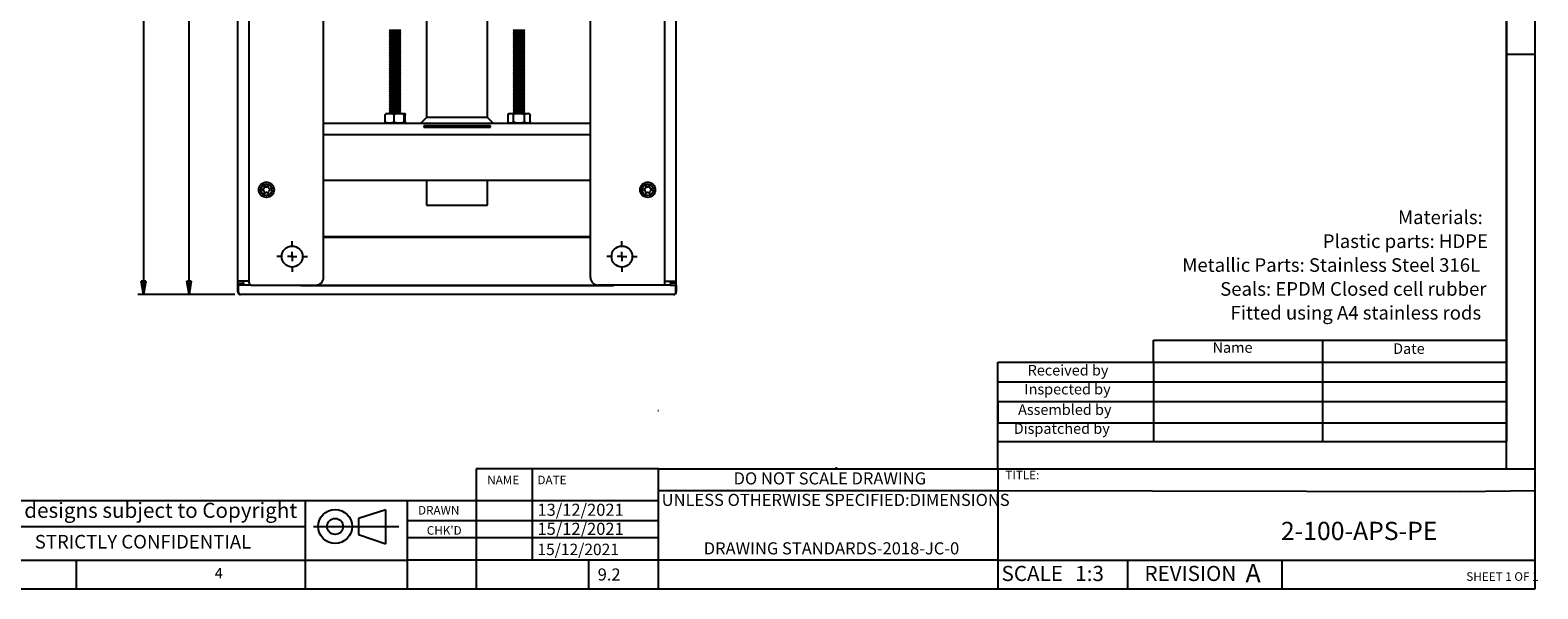
# Model space of a CAD drawing. Extents: x 5 to 415, y 5 to 292.
# Drawn here: x 152 to 415, y 5 to 103 of the extents above; entities that cross this region are included whole.
import ezdxf

# ---------------------------------------------------------------- set-up
doc = ezdxf.new("R2010")
doc.units = 0
doc.linetypes.add('SLD-CENTER', pattern=[19.05, 15.24, -1.27, 1.27, -1.27])
doc.linetypes.add('SLD-SOLID', pattern=[0])
doc.layers.get('0').update_dxf_attribs({"linetype": 'CONTINUOUS'})
doc.styles.add('SLDTEXTSTYLE0', font='TXT', dxfattribs={"width": 0.75})
doc.styles.add('SLDTEXTSTYLE1', font='TXT', dxfattribs={"width": 0.6875})
doc.styles.add('SLDTEXTSTYLE2', font='TXT', dxfattribs={"width": 0.7})
doc.dimstyles.new('SLDDIMSTYLE0', dxfattribs={"dimtxt": 2.38125, "dimasz": 2.38125, "dimexe": 0, "dimexo": 0.0625, "dimgap": 0.595312, "dimtad": 1, "dimdec": 0, "dimlfac": 3, "dimrnd": 1e-09, "dimzin": 12, "dimtxsty": 'SLDTEXTSTYLE0', "dimblk1": 'CLOSED', "dimblk2": 'CLOSED', "dimsah": 1, "dimcen": 0.09, "dimazin": 3, "dimtfac": 1, "dimtdec": 0, "dimtofl": 0, "dimtmove": 0, "dimatfit": 3, "dimtolj": 1, "dimtzin": 12})

# ---------------------------------------------------------------- blocks, each defined once
blk = doc.blocks.new('SW_NOTE_0')
at = {"color": 0, "linetype": 'CONTINUOUS', "attachment_point": 3, "style": 'SLDTEXTSTYLE0'}
for s, insert, char_height in [('Materials:', (14.44, 3.07), 2.381), ('Plastic parts: HDPE', (15.34, -1.11), 2.3813), ('Metallic Parts: Stainless Steel 316L', (13.98, -5.28), 2.3813), ('Seals: EPDM Closed cell rubber', (15.1, -9.46), 2.3813), ('Fitted using A4 stainless rods', (14.16, -13.63), 2.3813)]:
    blk.add_mtext(s, dxfattribs=dict(at, insert=insert, char_height=char_height))
blk = doc.blocks.new('SW_NOTE_0_1')
at = {"color": 0, "linetype": 'CONTINUOUS', "char_height": 2.1167, "attachment_point": 2, "style": 'SLDTEXTSTYLE0'}
for s, insert in [('UNLESS OTHERWISE SPECIFIED:DIMENSIONS', (28.41, 2.73)), ('DRAWING STANDARDS-2018-JC-0', (27.68, -5.74))]:
    blk.add_mtext(s, dxfattribs=dict(at, insert=insert))
blk = doc.blocks.new('_CLOSED')
at = {"color": 0, "linetype": 'BYBLOCK'}
for p, q in [((-1, 0.166667), (0, 0)), ((-1, 0.166667), (-1, -0.166667)), ((0, 0), (-1, -0.166667)), ((0, 0), (-1, 0))]:
    blk.add_line(p, q, dxfattribs=at)
blk = doc.blocks.new('_D_10')
at = {"color": 7, "linetype": 'SLD-SOLID'}
for p, q in [((185.86, 174.77), (178.67, 174.77)), ((179.67, 56.44), (179.67, 174.77)), ((187.69, 56.44), (178.67, 56.44))]:
    blk.add_line(p, q, dxfattribs=at)
at = {"color": 7, "linetype": 'SLD-SOLID', "xscale": 2.38125, "yscale": 2.38125}
for p, rotation in [((179.67, 174.77, 9.39), 90.0000000000004), ((179.67, 56.44, 9.39), 270.0000000000004)]:
    blk.add_blockref('_CLOSED', p, dxfattribs=dict(at, rotation=rotation))
at = {"color": 7, "linetype": 'SLD-SOLID', "insert": (176.6, 112.96), "char_height": 2.381, "attachment_point": 1, "rotation": 90, "style": 'SLDTEXTSTYLE0'}
blk.add_mtext('355', dxfattribs=at)
blk = doc.blocks.new('_D_11')
at = {"color": 7, "linetype": 'SLD-SOLID'}
for p, q in [((223.52, 193.6), (170.7, 193.6)), ((171.7, 193.6), (171.7, 56.44)), ((187.69, 56.44), (170.7, 56.44))]:
    blk.add_line(p, q, dxfattribs=at)
at = {"color": 7, "linetype": 'SLD-SOLID', "xscale": 2.38125, "yscale": 2.38125}
for p, rotation in [((171.7, 193.6, 9.39), 90.00000000000041), ((171.7, 56.44, 9.39), 270.0000000000004)]:
    blk.add_blockref('_CLOSED', p, dxfattribs=dict(at, rotation=rotation))
at = {"color": 7, "linetype": 'SLD-SOLID', "insert": (168.63, 122.38), "char_height": 2.381, "attachment_point": 1, "rotation": 90, "style": 'SLDTEXTSTYLE0'}
blk.add_mtext('412', dxfattribs=at)
blk = doc.blocks.new('SW_CENTERMARKSYMBOL_13')
at = {"color": 0, "linetype": 'SLD-SOLID'}
for p, q in [((0, 1.67), (0, 2.67)), ((-1.67, 0), (-2.67, 0)), ((0, 0), (-0.83, 0)), ((0, 0), (0, 0.83)), ((0, 0), (0, -0.83)), ((0, 0), (0.83, 0)), ((1.67, 0), (2.67, 0)), ((0, -1.67), (0, -2.67))]:
    blk.add_line(p, q, dxfattribs=at)
blk = doc.blocks.new('SW_CENTERMARKSYMBOL_15')
at = {"color": 0, "linetype": 'SLD-SOLID'}
for p, q in [((0, 1.67), (0, 2.67)), ((-1.67, 0), (-2.67, 0)), ((0, 0), (-0.83, 0)), ((0, 0), (0, 0.83)), ((0, 0), (0, -0.83)), ((0, 0), (0.83, 0)), ((1.67, 0), (2.67, 0)), ((0, -1.67), (0, -2.67))]:
    blk.add_line(p, q, dxfattribs=at)

msp = doc.modelspace()

# ---------------------------------------------------------------- linework, layer by layer
at = {"color": 7, "linetype": 'SLD-SOLID'}
for p, q in [((414.9975, 5), (415.0313, 292)), ((410, 287), (410, 60.25)), ((188.1911, 58.7694), (188.1911, 162.1028)), ((203.1911, 59.4361), (203.1911, 161.4361)), ((249.8577, 59.4361), (249.8577, 161.4361)), ((264.8577, 58.7694), (264.8577, 162.1028)), ((410, 52.3313), (410, 148.5)), ((410, 148.5), (410, 64.2116)), ((221.1911, 108.1028), (221.1911, 87.4361)), ((231.8577, 87.4361), (231.8577, 108.1028)), ((214.6911, 102.8028), (214.8577, 102.6361)), ((216.5244, 102.6361), (216.6911, 102.8028)), ((236.3577, 102.8028), (236.5244, 102.6361)), ((238.1911, 102.6361), (238.3577, 102.8028)), ((214.8577, 102.6361), (214.6911, 102.4694)), ((214.6911, 102.4694), (214.8577, 102.3028)), ((216.6911, 102.4694), (214.6911, 102.4694)), ((214.8577, 102.3028), (214.6911, 102.1361)), ((214.6911, 102.1361), (214.8577, 101.9694)), ((216.6911, 102.1361), (214.6911, 102.1361)), ((214.8577, 101.9694), (214.6911, 101.8028)), ((214.6911, 101.8028), (214.8577, 101.6361)), ((216.6911, 101.8028), (214.6911, 101.8028)), ((214.8577, 101.6361), (214.6911, 101.4694)), ((214.6911, 101.4694), (214.8577, 101.3028)), ((216.6911, 101.4694), (214.6911, 101.4694)), ((214.8577, 101.3028), (214.6911, 101.1361)), ((214.6911, 101.1361), (214.8577, 100.9694)), ((216.6911, 101.1361), (214.6911, 101.1361)), ((214.8577, 100.9694), (214.6911, 100.8028)), ((214.6911, 100.8028), (214.8577, 100.6361)), ((216.6911, 100.8028), (214.6911, 100.8028)), ((214.8577, 100.6361), (214.6911, 100.4694)), ((214.6911, 100.4694), (214.8577, 100.3028)), ((216.6911, 100.4694), (214.6911, 100.4694)), ((214.8577, 100.3028), (214.6911, 100.1361)), ((216.5244, 102.6361), (214.8577, 102.6361)), ((216.5244, 102.3028), (214.8577, 102.3028)), ((216.5244, 101.9694), (214.8577, 101.9694)), ((216.5244, 101.6361), (214.8577, 101.6361)), ((216.5244, 101.3028), (214.8577, 101.3028)), ((216.5244, 100.9694), (214.8577, 100.9694)), ((216.5244, 100.6361), (214.8577, 100.6361)), ((216.5244, 100.3028), (214.8577, 100.3028)), ((216.6911, 102.4694), (216.5244, 102.6361)), ((216.5244, 102.3028), (216.6911, 102.4694)), ((216.6911, 102.1361), (216.5244, 102.3028)), ((216.5244, 101.9694), (216.6911, 102.1361)), ((216.6911, 101.8028), (216.5244, 101.9694)), ((216.5244, 101.6361), (216.6911, 101.8028)), ((216.6911, 101.4694), (216.5244, 101.6361)), ((216.5244, 101.3028), (216.6911, 101.4694)), ((216.6911, 101.1361), (216.5244, 101.3028)), ((216.5244, 100.9694), (216.6911, 101.1361)), ((216.6911, 100.8028), (216.5244, 100.9694)), ((216.5244, 100.6361), (216.6911, 100.8028)), ((216.6911, 100.4694), (216.5244, 100.6361)), ((216.5244, 100.3028), (216.6911, 100.4694)), ((216.6911, 100.1361), (216.5244, 100.3028)), ((236.5244, 102.6361), (236.3577, 102.4694)), ((236.3577, 102.4694), (236.5244, 102.3028)), ((238.3577, 102.4694), (236.3577, 102.4694)), ((236.5244, 102.3028), (236.3577, 102.1361)), ((236.3577, 102.1361), (236.5244, 101.9694)), ((238.3577, 102.1361), (236.3577, 102.1361)), ((236.5244, 101.9694), (236.3577, 101.8028)), ((236.3577, 101.8028), (236.5244, 101.6361)), ((238.3577, 101.8028), (236.3577, 101.8028)), ((236.5244, 101.6361), (236.3577, 101.4694)), ((236.3577, 101.4694), (236.5244, 101.3028)), ((238.3577, 101.4694), (236.3577, 101.4694)), ((236.5244, 101.3028), (236.3577, 101.1361)), ((236.3577, 101.1361), (236.5244, 100.9694)), ((238.3577, 101.1361), (236.3577, 101.1361)), ((236.5244, 100.9694), (236.3577, 100.8028)), ((236.3577, 100.8028), (236.5244, 100.6361)), ((238.3577, 100.8028), (236.3577, 100.8028)), ((236.5244, 100.6361), (236.3577, 100.4694)), ((236.3577, 100.4694), (236.5244, 100.3028)), ((238.3577, 100.4694), (236.3577, 100.4694)), ((236.5244, 100.3028), (236.3577, 100.1361)), ((238.1911, 102.6361), (236.5244, 102.6361)), ((238.1911, 102.3028), (236.5244, 102.3028)), ((238.1911, 101.9694), (236.5244, 101.9694)), ((238.1911, 101.6361), (236.5244, 101.6361)), ((238.1911, 101.3028), (236.5244, 101.3028)), ((238.1911, 100.9694), (236.5244, 100.9694)), ((238.1911, 100.6361), (236.5244, 100.6361)), ((238.1911, 100.3028), (236.5244, 100.3028)), ((238.3577, 102.4694), (238.1911, 102.6361)), ((238.1911, 102.3028), (238.3577, 102.4694)), ((238.3577, 102.1361), (238.1911, 102.3028)), ((238.1911, 101.9694), (238.3577, 102.1361)), ((238.3577, 101.8028), (238.1911, 101.9694)), ((238.1911, 101.6361), (238.3577, 101.8028)), ((238.3577, 101.4694), (238.1911, 101.6361)), ((238.1911, 101.3028), (238.3577, 101.4694)), ((238.3577, 101.1361), (238.1911, 101.3028)), ((238.1911, 100.9694), (238.3577, 101.1361)), ((238.3577, 100.8028), (238.1911, 100.9694)), ((238.1911, 100.6361), (238.3577, 100.8028)), ((238.3577, 100.4694), (238.1911, 100.6361)), ((238.1911, 100.3028), (238.3577, 100.4694)), ((238.3577, 100.1361), (238.1911, 100.3028)), ((214.6911, 100.1361), (214.8577, 99.9694)), ((216.6911, 100.1361), (214.6911, 100.1361)), ((214.8577, 99.9694), (214.6911, 99.8028)), ((214.6911, 99.8028), (214.8577, 99.6361)), ((216.6911, 99.8028), (214.6911, 99.8028)), ((214.8577, 99.6361), (214.6911, 99.4694)), ((214.6911, 99.4694), (214.8577, 99.3028)), ((216.6911, 99.4694), (214.6911, 99.4694)), ((214.8577, 99.3028), (214.6911, 99.1361)), ((214.6911, 99.1361), (214.8577, 98.9694)), ((216.6911, 99.1361), (214.6911, 99.1361)), ((214.8577, 98.9694), (214.6911, 98.8028)), ((214.6911, 98.8028), (214.8577, 98.6361)), ((216.6911, 98.8028), (214.6911, 98.8028)), ((214.8577, 98.6361), (214.6911, 98.4694)), ((214.6911, 98.4694), (214.8577, 98.3028)), ((216.6911, 98.4694), (214.6911, 98.4694)), ((214.8577, 98.3028), (214.6911, 98.1361)), ((214.6911, 98.1361), (214.8577, 97.9694)), ((216.6911, 98.1361), (214.6911, 98.1361)), ((214.8577, 97.9694), (214.6911, 97.8028)), ((214.6911, 97.8028), (214.8577, 97.6361)), ((216.6911, 97.8028), (214.6911, 97.8028)), ((214.8577, 97.6361), (214.6911, 97.4694)), ((216.5244, 99.9694), (214.8577, 99.9694)), ((216.5244, 99.6361), (214.8577, 99.6361)), ((216.5244, 99.3028), (214.8577, 99.3028)), ((216.5244, 98.9694), (214.8577, 98.9694)), ((216.5244, 98.6361), (214.8577, 98.6361)), ((216.5244, 98.3028), (214.8577, 98.3028)), ((216.5244, 97.9694), (214.8577, 97.9694)), ((216.5244, 97.6361), (214.8577, 97.6361)), ((216.5244, 99.9694), (216.6911, 100.1361)), ((216.6911, 99.8028), (216.5244, 99.9694)), ((216.5244, 99.6361), (216.6911, 99.8028)), ((216.6911, 99.4694), (216.5244, 99.6361)), ((216.5244, 99.3028), (216.6911, 99.4694)), ((216.6911, 99.1361), (216.5244, 99.3028)), ((216.5244, 98.9694), (216.6911, 99.1361)), ((216.6911, 98.8028), (216.5244, 98.9694)), ((216.5244, 98.6361), (216.6911, 98.8028)), ((216.6911, 98.4694), (216.5244, 98.6361)), ((216.5244, 98.3028), (216.6911, 98.4694)), ((216.6911, 98.1361), (216.5244, 98.3028)), ((216.5244, 97.9694), (216.6911, 98.1361)), ((216.6911, 97.8028), (216.5244, 97.9694)), ((216.5244, 97.6361), (216.6911, 97.8028)), ((216.6911, 97.4694), (216.5244, 97.6361)), ((236.3577, 100.1361), (236.5244, 99.9694)), ((238.3577, 100.1361), (236.3577, 100.1361)), ((236.5244, 99.9694), (236.3577, 99.8028)), ((236.3577, 99.8028), (236.5244, 99.6361)), ((238.3577, 99.8028), (236.3577, 99.8028)), ((236.5244, 99.6361), (236.3577, 99.4694)), ((236.3577, 99.4694), (236.5244, 99.3028)), ((238.3577, 99.4694), (236.3577, 99.4694)), ((236.5244, 99.3028), (236.3577, 99.1361)), ((236.3577, 99.1361), (236.5244, 98.9694)), ((238.3577, 99.1361), (236.3577, 99.1361)), ((236.5244, 98.9694), (236.3577, 98.8028)), ((236.3577, 98.8028), (236.5244, 98.6361)), ((238.3577, 98.8028), (236.3577, 98.8028)), ((236.5244, 98.6361), (236.3577, 98.4694)), ((236.3577, 98.4694), (236.5244, 98.3028)), ((238.3577, 98.4694), (236.3577, 98.4694)), ((236.5244, 98.3028), (236.3577, 98.1361)), ((236.3577, 98.1361), (236.5244, 97.9694)), ((238.3577, 98.1361), (236.3577, 98.1361)), ((236.5244, 97.9694), (236.3577, 97.8028)), ((236.3577, 97.8028), (236.5244, 97.6361)), ((238.3577, 97.8028), (236.3577, 97.8028)), ((236.5244, 97.6361), (236.3577, 97.4694)), ((238.1911, 99.9694), (236.5244, 99.9694)), ((238.1911, 99.6361), (236.5244, 99.6361)), ((238.1911, 99.3028), (236.5244, 99.3028)), ((238.1911, 98.9694), (236.5244, 98.9694)), ((238.1911, 98.6361), (236.5244, 98.6361)), ((238.1911, 98.3028), (236.5244, 98.3028)), ((238.1911, 97.9694), (236.5244, 97.9694)), ((238.1911, 97.6361), (236.5244, 97.6361)), ((238.1911, 99.9694), (238.3577, 100.1361)), ((238.3577, 99.8028), (238.1911, 99.9694)), ((238.1911, 99.6361), (238.3577, 99.8028)), ((238.3577, 99.4694), (238.1911, 99.6361)), ((238.1911, 99.3028), (238.3577, 99.4694)), ((238.3577, 99.1361), (238.1911, 99.3028)), ((238.1911, 98.9694), (238.3577, 99.1361)), ((238.3577, 98.8028), (238.1911, 98.9694)), ((238.1911, 98.6361), (238.3577, 98.8028)), ((238.3577, 98.4694), (238.1911, 98.6361)), ((238.1911, 98.3028), (238.3577, 98.4694)), ((238.3577, 98.1361), (238.1911, 98.3028)), ((238.1911, 97.9694), (238.3577, 98.1361)), ((238.3577, 97.8028), (238.1911, 97.9694)), ((238.1911, 97.6361), (238.3577, 97.8028)), ((238.3577, 97.4694), (238.1911, 97.6361)), ((410, 25.9894), (410, 98.5)), ((410, 98.5), (415, 98.5)), ((214.6911, 97.4694), (214.8577, 97.3028)), ((216.6911, 97.4694), (214.6911, 97.4694)), ((214.8577, 97.3028), (214.6911, 97.1361)), ((214.6911, 97.1361), (214.8577, 96.9694)), ((216.6911, 97.1361), (214.6911, 97.1361)), ((214.8577, 96.9694), (214.6911, 96.8028)), ((214.6911, 96.8028), (214.8577, 96.6361)), ((216.6911, 96.8028), (214.6911, 96.8028)), ((214.8577, 96.6361), (214.6911, 96.4694)), ((214.6911, 96.4694), (214.8577, 96.3028)), ((216.6911, 96.4694), (214.6911, 96.4694)), ((214.8577, 96.3028), (214.6911, 96.1361)), ((214.6911, 96.1361), (214.8577, 95.9694)), ((216.6911, 96.1361), (214.6911, 96.1361)), ((214.8577, 95.9694), (214.6911, 95.8028)), ((214.6911, 95.8028), (214.8577, 95.6361)), ((216.6911, 95.8028), (214.6911, 95.8028)), ((214.8577, 95.6361), (214.6911, 95.4694)), ((214.6911, 95.4694), (214.8577, 95.3028)), ((216.6911, 95.4694), (214.6911, 95.4694)), ((214.8577, 95.3028), (214.6911, 95.1361)), ((214.6911, 95.1361), (214.8577, 94.9694)), ((216.6911, 95.1361), (214.6911, 95.1361)), ((214.8577, 94.9694), (214.6911, 94.8028)), ((216.5244, 97.3028), (214.8577, 97.3028)), ((216.5244, 96.9694), (214.8577, 96.9694)), ((216.5244, 96.6361), (214.8577, 96.6361)), ((216.5244, 96.3028), (214.8577, 96.3028)), ((216.5244, 95.9694), (214.8577, 95.9694)), ((216.5244, 95.6361), (214.8577, 95.6361)), ((216.5244, 95.3028), (214.8577, 95.3028)), ((216.5244, 94.9694), (214.8577, 94.9694)), ((216.5244, 97.3028), (216.6911, 97.4694)), ((216.6911, 97.1361), (216.5244, 97.3028)), ((216.5244, 96.9694), (216.6911, 97.1361)), ((216.6911, 96.8028), (216.5244, 96.9694)), ((216.5244, 96.6361), (216.6911, 96.8028)), ((216.6911, 96.4694), (216.5244, 96.6361)), ((216.5244, 96.3028), (216.6911, 96.4694)), ((216.6911, 96.1361), (216.5244, 96.3028)), ((216.5244, 95.9694), (216.6911, 96.1361)), ((216.6911, 95.8028), (216.5244, 95.9694)), ((216.5244, 95.6361), (216.6911, 95.8028)), ((216.6911, 95.4694), (216.5244, 95.6361)), ((216.5244, 95.3028), (216.6911, 95.4694)), ((216.6911, 95.1361), (216.5244, 95.3028)), ((216.5244, 94.9694), (216.6911, 95.1361)), ((216.6911, 94.8028), (216.5244, 94.9694)), ((236.3577, 97.4694), (236.5244, 97.3028)), ((238.3577, 97.4694), (236.3577, 97.4694)), ((236.5244, 97.3028), (236.3577, 97.1361)), ((236.3577, 97.1361), (236.5244, 96.9694)), ((238.3577, 97.1361), (236.3577, 97.1361)), ((236.5244, 96.9694), (236.3577, 96.8028)), ((236.3577, 96.8028), (236.5244, 96.6361)), ((238.3577, 96.8028), (236.3577, 96.8028)), ((236.5244, 96.6361), (236.3577, 96.4694)), ((236.3577, 96.4694), (236.5244, 96.3028)), ((238.3577, 96.4694), (236.3577, 96.4694)), ((236.5244, 96.3028), (236.3577, 96.1361)), ((236.3577, 96.1361), (236.5244, 95.9694)), ((238.3577, 96.1361), (236.3577, 96.1361)), ((236.5244, 95.9694), (236.3577, 95.8028)), ((236.3577, 95.8028), (236.5244, 95.6361)), ((238.3577, 95.8028), (236.3577, 95.8028)), ((236.5244, 95.6361), (236.3577, 95.4694)), ((236.3577, 95.4694), (236.5244, 95.3028)), ((238.3577, 95.4694), (236.3577, 95.4694)), ((236.5244, 95.3028), (236.3577, 95.1361)), ((236.3577, 95.1361), (236.5244, 94.9694)), ((238.3577, 95.1361), (236.3577, 95.1361)), ((236.5244, 94.9694), (236.3577, 94.8028)), ((238.1911, 97.3028), (236.5244, 97.3028)), ((238.1911, 96.9694), (236.5244, 96.9694)), ((238.1911, 96.6361), (236.5244, 96.6361)), ((238.1911, 96.3028), (236.5244, 96.3028)), ((238.1911, 95.9694), (236.5244, 95.9694)), ((238.1911, 95.6361), (236.5244, 95.6361)), ((238.1911, 95.3028), (236.5244, 95.3028)), ((238.1911, 94.9694), (236.5244, 94.9694)), ((238.1911, 97.3028), (238.3577, 97.4694)), ((238.3577, 97.1361), (238.1911, 97.3028)), ((238.1911, 96.9694), (238.3577, 97.1361)), ((238.3577, 96.8028), (238.1911, 96.9694)), ((238.1911, 96.6361), (238.3577, 96.8028)), ((238.3577, 96.4694), (238.1911, 96.6361)), ((238.1911, 96.3028), (238.3577, 96.4694)), ((238.3577, 96.1361), (238.1911, 96.3028)), ((238.1911, 95.9694), (238.3577, 96.1361)), ((238.3577, 95.8028), (238.1911, 95.9694)), ((238.1911, 95.6361), (238.3577, 95.8028)), ((238.3577, 95.4694), (238.1911, 95.6361)), ((238.1911, 95.3028), (238.3577, 95.4694)), ((238.3577, 95.1361), (238.1911, 95.3028)), ((238.1911, 94.9694), (238.3577, 95.1361)), ((238.3577, 94.8028), (238.1911, 94.9694)), ((214.6911, 94.8028), (214.8577, 94.6361)), ((216.6911, 94.8028), (214.6911, 94.8028)), ((214.8577, 94.6361), (214.6911, 94.4694)), ((214.6911, 94.4694), (214.8577, 94.3028)), ((216.6911, 94.4694), (214.6911, 94.4694)), ((214.8577, 94.3028), (214.6911, 94.1361)), ((214.6911, 94.1361), (214.8577, 93.9694)), ((216.6911, 94.1361), (214.6911, 94.1361)), ((214.8577, 93.9694), (214.6911, 93.8028)), ((214.6911, 93.8028), (214.8577, 93.6361)), ((216.6911, 93.8028), (214.6911, 93.8028)), ((214.8577, 93.6361), (214.6911, 93.4694)), ((214.6911, 93.4694), (214.8577, 93.3028)), ((216.6911, 93.4694), (214.6911, 93.4694)), ((214.8577, 93.3028), (214.6911, 93.1361)), ((214.6911, 93.1361), (214.8577, 92.9694)), ((216.6911, 93.1361), (214.6911, 93.1361)), ((214.8577, 92.9694), (214.6911, 92.8028)), ((214.6911, 92.8028), (214.8577, 92.6361)), ((216.6911, 92.8028), (214.6911, 92.8028)), ((214.8577, 92.6361), (214.6911, 92.4694)), ((214.6911, 92.4694), (214.8577, 92.3028)), ((216.6911, 92.4694), (214.6911, 92.4694)), ((214.8577, 92.3028), (214.6911, 92.1361)), ((216.5244, 94.6361), (214.8577, 94.6361)), ((216.5244, 94.3028), (214.8577, 94.3028)), ((216.5244, 93.9694), (214.8577, 93.9694)), ((216.5244, 93.6361), (214.8577, 93.6361)), ((216.5244, 93.3028), (214.8577, 93.3028)), ((216.5244, 92.9694), (214.8577, 92.9694)), ((216.5244, 92.6361), (214.8577, 92.6361)), ((216.5244, 92.3028), (214.8577, 92.3028)), ((216.5244, 94.6361), (216.6911, 94.8028)), ((216.6911, 94.4694), (216.5244, 94.6361)), ((216.5244, 94.3028), (216.6911, 94.4694)), ((216.6911, 94.1361), (216.5244, 94.3028)), ((216.5244, 93.9694), (216.6911, 94.1361)), ((216.6911, 93.8028), (216.5244, 93.9694)), ((216.5244, 93.6361), (216.6911, 93.8028)), ((216.6911, 93.4694), (216.5244, 93.6361)), ((216.5244, 93.3028), (216.6911, 93.4694)), ((216.6911, 93.1361), (216.5244, 93.3028)), ((216.5244, 92.9694), (216.6911, 93.1361)), ((216.6911, 92.8028), (216.5244, 92.9694)), ((216.5244, 92.6361), (216.6911, 92.8028)), ((216.6911, 92.4694), (216.5244, 92.6361)), ((216.5244, 92.3028), (216.6911, 92.4694)), ((216.6911, 92.1361), (216.5244, 92.3028)), ((236.3577, 94.8028), (236.5244, 94.6361)), ((238.3577, 94.8028), (236.3577, 94.8028)), ((236.5244, 94.6361), (236.3577, 94.4694)), ((236.3577, 94.4694), (236.5244, 94.3028)), ((238.3577, 94.4694), (236.3577, 94.4694)), ((236.5244, 94.3028), (236.3577, 94.1361)), ((236.3577, 94.1361), (236.5244, 93.9694)), ((238.3577, 94.1361), (236.3577, 94.1361)), ((236.5244, 93.9694), (236.3577, 93.8028)), ((236.3577, 93.8028), (236.5244, 93.6361)), ((238.3577, 93.8028), (236.3577, 93.8028)), ((236.5244, 93.6361), (236.3577, 93.4694)), ((236.3577, 93.4694), (236.5244, 93.3028)), ((238.3577, 93.4694), (236.3577, 93.4694)), ((236.5244, 93.3028), (236.3577, 93.1361)), ((236.3577, 93.1361), (236.5244, 92.9694)), ((238.3577, 93.1361), (236.3577, 93.1361)), ((236.5244, 92.9694), (236.3577, 92.8028)), ((236.3577, 92.8028), (236.5244, 92.6361)), ((238.3577, 92.8028), (236.3577, 92.8028)), ((236.5244, 92.6361), (236.3577, 92.4694)), ((236.3577, 92.4694), (236.5244, 92.3028)), ((238.3577, 92.4694), (236.3577, 92.4694)), ((236.5244, 92.3028), (236.3577, 92.1361)), ((238.1911, 94.6361), (236.5244, 94.6361)), ((238.1911, 94.3028), (236.5244, 94.3028)), ((238.1911, 93.9694), (236.5244, 93.9694)), ((238.1911, 93.6361), (236.5244, 93.6361)), ((238.1911, 93.3028), (236.5244, 93.3028)), ((238.1911, 92.9694), (236.5244, 92.9694)), ((238.1911, 92.6361), (236.5244, 92.6361)), ((238.1911, 92.3028), (236.5244, 92.3028)), ((238.1911, 94.6361), (238.3577, 94.8028)), ((238.3577, 94.4694), (238.1911, 94.6361)), ((238.1911, 94.3028), (238.3577, 94.4694)), ((238.3577, 94.1361), (238.1911, 94.3028)), ((238.1911, 93.9694), (238.3577, 94.1361)), ((238.3577, 93.8028), (238.1911, 93.9694)), ((238.1911, 93.6361), (238.3577, 93.8028)), ((238.3577, 93.4694), (238.1911, 93.6361)), ((238.1911, 93.3028), (238.3577, 93.4694)), ((238.3577, 93.1361), (238.1911, 93.3028)), ((238.1911, 92.9694), (238.3577, 93.1361)), ((238.3577, 92.8028), (238.1911, 92.9694)), ((238.1911, 92.6361), (238.3577, 92.8028)), ((238.3577, 92.4694), (238.1911, 92.6361)), ((238.1911, 92.3028), (238.3577, 92.4694)), ((238.3577, 92.1361), (238.1911, 92.3028)), ((214.6911, 92.1361), (214.8577, 91.9694)), ((216.6911, 92.1361), (214.6911, 92.1361)), ((214.8577, 91.9694), (214.6911, 91.8028)), ((214.6911, 91.8028), (214.8577, 91.6361)), ((216.6911, 91.8028), (214.6911, 91.8028)), ((214.8577, 91.6361), (214.6911, 91.4694)), ((214.6911, 91.4694), (214.8577, 91.3028)), ((216.6911, 91.4694), (214.6911, 91.4694)), ((214.8577, 91.3028), (214.6911, 91.1361)), ((214.6911, 91.1361), (214.8577, 90.9694)), ((216.6911, 91.1361), (214.6911, 91.1361)), ((214.8577, 90.9694), (214.6911, 90.8028)), ((214.6911, 90.8028), (214.8577, 90.6361)), ((216.6911, 90.8028), (214.6911, 90.8028)), ((214.8577, 90.6361), (214.6911, 90.4694)), ((214.6911, 90.4694), (214.8577, 90.3028)), ((216.6911, 90.4694), (214.6911, 90.4694)), ((214.8577, 90.3028), (214.6911, 90.1361)), ((214.6911, 90.1361), (214.8577, 89.9694)), ((216.6911, 90.1361), (214.6911, 90.1361)), ((214.8577, 89.9694), (214.6911, 89.8028)), ((214.6911, 89.8028), (214.8577, 89.6361)), ((216.6911, 89.8028), (214.6911, 89.8028)), ((214.8577, 89.6361), (214.6911, 89.4694)), ((216.5244, 91.9694), (214.8577, 91.9694)), ((216.5244, 91.6361), (214.8577, 91.6361)), ((216.5244, 91.3028), (214.8577, 91.3028)), ((216.5244, 90.9694), (214.8577, 90.9694)), ((216.5244, 90.6361), (214.8577, 90.6361)), ((216.5244, 90.3028), (214.8577, 90.3028)), ((216.5244, 89.9694), (214.8577, 89.9694)), ((216.5244, 89.6361), (214.8577, 89.6361)), ((216.5244, 91.9694), (216.6911, 92.1361)), ((216.6911, 91.8028), (216.5244, 91.9694)), ((216.5244, 91.6361), (216.6911, 91.8028)), ((216.6911, 91.4694), (216.5244, 91.6361)), ((216.5244, 91.3028), (216.6911, 91.4694)), ((216.6911, 91.1361), (216.5244, 91.3028)), ((216.5244, 90.9694), (216.6911, 91.1361)), ((216.6911, 90.8028), (216.5244, 90.9694)), ((216.5244, 90.6361), (216.6911, 90.8028)), ((216.6911, 90.4694), (216.5244, 90.6361)), ((216.5244, 90.3028), (216.6911, 90.4694)), ((216.6911, 90.1361), (216.5244, 90.3028)), ((216.5244, 89.9694), (216.6911, 90.1361)), ((216.6911, 89.8028), (216.5244, 89.9694)), ((216.5244, 89.6361), (216.6911, 89.8028)), ((216.6911, 89.4694), (216.5244, 89.6361)), ((236.3577, 92.1361), (236.5244, 91.9694)), ((238.3577, 92.1361), (236.3577, 92.1361)), ((236.5244, 91.9694), (236.3577, 91.8028)), ((236.3577, 91.8028), (236.5244, 91.6361)), ((238.3577, 91.8028), (236.3577, 91.8028)), ((236.5244, 91.6361), (236.3577, 91.4694)), ((236.3577, 91.4694), (236.5244, 91.3028)), ((238.3577, 91.4694), (236.3577, 91.4694)), ((236.5244, 91.3028), (236.3577, 91.1361)), ((236.3577, 91.1361), (236.5244, 90.9694)), ((238.3577, 91.1361), (236.3577, 91.1361)), ((236.5244, 90.9694), (236.3577, 90.8028)), ((236.3577, 90.8028), (236.5244, 90.6361)), ((238.3577, 90.8028), (236.3577, 90.8028)), ((236.5244, 90.6361), (236.3577, 90.4694)), ((236.3577, 90.4694), (236.5244, 90.3028)), ((238.3577, 90.4694), (236.3577, 90.4694)), ((236.5244, 90.3028), (236.3577, 90.1361)), ((236.3577, 90.1361), (236.5244, 89.9694)), ((238.3577, 90.1361), (236.3577, 90.1361)), ((236.5244, 89.9694), (236.3577, 89.8028)), ((236.3577, 89.8028), (236.5244, 89.6361)), ((238.3577, 89.8028), (236.3577, 89.8028)), ((236.5244, 89.6361), (236.3577, 89.4694)), ((238.1911, 91.9694), (236.5244, 91.9694)), ((238.1911, 91.6361), (236.5244, 91.6361)), ((238.1911, 91.3028), (236.5244, 91.3028)), ((238.1911, 90.9694), (236.5244, 90.9694)), ((238.1911, 90.6361), (236.5244, 90.6361)), ((238.1911, 90.3028), (236.5244, 90.3028)), ((238.1911, 89.9694), (236.5244, 89.9694)), ((238.1911, 89.6361), (236.5244, 89.6361)), ((238.1911, 91.9694), (238.3577, 92.1361)), ((238.3577, 91.8028), (238.1911, 91.9694)), ((238.1911, 91.6361), (238.3577, 91.8028)), ((238.3577, 91.4694), (238.1911, 91.6361)), ((238.1911, 91.3028), (238.3577, 91.4694)), ((238.3577, 91.1361), (238.1911, 91.3028)), ((238.1911, 90.9694), (238.3577, 91.1361)), ((238.3577, 90.8028), (238.1911, 90.9694)), ((238.1911, 90.6361), (238.3577, 90.8028)), ((238.3577, 90.4694), (238.1911, 90.6361)), ((238.1911, 90.3028), (238.3577, 90.4694)), ((238.3577, 90.1361), (238.1911, 90.3028)), ((238.1911, 89.9694), (238.3577, 90.1361)), ((238.3577, 89.8028), (238.1911, 89.9694)), ((238.1911, 89.6361), (238.3577, 89.8028)), ((238.3577, 89.4694), (238.1911, 89.6361)), ((213.9449, 86.7028), (213.9449, 87.8361)), ((214.0332, 88.1028), (217.3489, 88.1028)), ((214.6911, 89.4694), (214.8577, 89.3028)), ((216.6911, 89.4694), (214.6911, 89.4694)), ((214.8577, 89.3028), (214.6911, 89.1361)), ((214.6911, 89.1361), (214.8577, 88.9694)), ((216.6911, 89.1361), (214.6911, 89.1361)), ((214.8577, 88.9694), (214.6911, 88.8028)), ((214.6911, 88.8028), (214.8577, 88.6361)), ((216.6911, 88.8028), (214.6911, 88.8028)), ((214.8577, 88.6361), (214.6911, 88.4694)), ((214.6911, 88.4694), (214.8577, 88.3028)), ((216.6911, 88.4694), (214.6911, 88.4694)), ((214.8577, 88.3028), (214.6911, 88.1361)), ((216.6911, 88.1361), (214.6911, 88.1361)), ((216.5244, 89.3028), (214.8577, 89.3028)), ((216.5244, 88.9694), (214.8577, 88.9694)), ((216.5244, 88.6361), (214.8577, 88.6361)), ((216.5244, 88.3028), (214.8577, 88.3028)), ((215.5187, 86.7028), (215.5187, 87.8361)), ((216.5244, 89.3028), (216.6911, 89.4694)), ((216.6911, 89.1361), (216.5244, 89.3028)), ((216.5244, 88.9694), (216.6911, 89.1361)), ((216.6911, 88.8028), (216.5244, 88.9694)), ((216.5244, 88.6361), (216.6911, 88.8028)), ((216.6911, 88.4694), (216.5244, 88.6361)), ((216.5244, 88.3028), (216.6911, 88.4694)), ((216.6911, 88.1361), (216.5244, 88.3028)), ((217.2649, 86.7028), (217.2649, 87.8361)), ((217.4372, 86.7028), (217.4372, 87.8361)), ((221.1911, 87.4361), (220.1911, 86.4361)), ((231.8577, 87.4361), (221.1911, 87.4361)), ((232.8577, 86.4361), (231.8577, 87.4361)), ((235.4332, 86.7028), (235.4332, 87.8334)), ((235.6999, 88.1028), (238.7903, 88.1028)), ((236.3577, 89.4694), (236.5244, 89.3028)), ((238.3577, 89.4694), (236.3577, 89.4694)), ((236.5244, 89.3028), (236.3577, 89.1361)), ((236.3577, 89.1361), (236.5244, 88.9694)), ((238.3577, 89.1361), (236.3577, 89.1361)), ((236.5244, 88.9694), (236.3577, 88.8028)), ((236.3577, 88.8028), (236.5244, 88.6361)), ((238.3577, 88.8028), (236.3577, 88.8028)), ((236.5244, 88.6361), (236.3577, 88.4694)), ((236.3577, 88.4694), (236.5244, 88.3028)), ((238.3577, 88.4694), (236.3577, 88.4694)), ((236.5244, 88.3028), (236.3577, 88.1361)), ((236.3577, 88.1361), (236.3911, 88.1028)), ((236.3892, 86.7028), (236.3892, 87.8361)), ((238.1911, 89.3028), (236.5244, 89.3028)), ((238.1911, 88.9694), (236.5244, 88.9694)), ((238.1911, 88.6361), (236.5244, 88.6361)), ((238.1911, 88.3028), (236.5244, 88.3028)), ((238.1911, 89.3028), (238.3577, 89.4694)), ((238.3577, 89.1361), (238.1911, 89.3028)), ((238.1911, 88.9694), (238.3577, 89.1361)), ((238.3577, 88.8028), (238.1911, 88.9694)), ((238.1911, 88.6361), (238.3577, 88.8028)), ((238.3577, 88.4694), (238.1911, 88.6361)), ((238.1911, 88.3028), (238.3577, 88.4694)), ((238.3577, 88.1361), (238.1911, 88.3028)), ((238.3137, 86.7028), (238.3137, 87.8361)), ((238.3244, 88.1028), (238.3577, 88.1361)), ((238.7903, 88.1028), (239.0156, 88.1028)), ((239.2822, 87.8334), (239.2821, 87.8436)), ((239.2822, 86.7028), (239.2822, 87.8361)), ((203.1911, 86.4361), (249.8577, 86.4361)), ((232.3577, 85.9632), (220.6911, 85.9632)), ((220.6911, 85.9632), (220.6911, 85.7275)), ((220.6911, 85.7275), (232.3577, 85.7275)), ((232.3577, 85.7275), (232.3577, 85.9632)), ((192.7228, 74.9435), (192.4713, 74.7983)), ((192.4713, 74.7406), (192.7228, 74.5953)), ((192.8062, 75.3784), (192.8062, 75.0879)), ((192.8062, 74.451), (192.8062, 74.1605)), ((193.1077, 75.262), (192.8562, 75.4072)), ((192.8562, 74.1316), (193.1077, 74.2769)), ((193.526, 75.4072), (193.2744, 75.262)), ((193.2744, 74.2769), (193.526, 74.1316)), ((193.576, 75.0879), (193.576, 75.3784)), ((193.576, 74.1605), (193.576, 74.451)), ((193.9109, 74.7983), (193.6593, 74.9435)), ((193.6593, 74.5953), (193.9109, 74.7406)), ((203.1911, 76.4361), (249.8577, 76.4361)), ((221.1911, 76.4361), (221.1911, 72.1028)), ((231.8577, 72.1028), (231.8577, 76.4361)), ((259.3895, 74.9435), (259.1379, 74.7983)), ((259.1379, 74.7406), (259.3895, 74.5953)), ((259.4728, 75.3784), (259.4728, 75.0879)), ((259.4728, 74.451), (259.4728, 74.1605)), ((259.7744, 75.262), (259.5228, 75.4072)), ((259.5228, 74.1316), (259.7744, 74.2769)), ((260.1926, 75.4072), (259.9411, 75.262)), ((259.9411, 74.2769), (260.1926, 74.1316)), ((260.2426, 75.0879), (260.2426, 75.3784)), ((260.2426, 74.1605), (260.2426, 74.451)), ((260.5775, 74.7983), (260.326, 74.9435)), ((260.326, 74.5953), (260.5775, 74.7406)), ((221.1911, 72.1028), (226.5148, 72.1028)), ((226.5148, 72.1028), (231.8577, 72.1028)), ((203.1911, 66.6028), (249.8577, 66.6028)), ((249.8577, 66.4361), (203.1911, 66.4361)), ((190.1911, 58.7694), (188.1911, 58.7694)), ((188.1911, 58.4361), (188.1911, 58.7694)), ((188.1911, 58.4361), (189.1911, 58.4361)), ((188.1911, 58.1028), (188.1911, 58.4361)), ((189.1911, 58.1028), (188.1911, 58.1028)), ((188.1911, 56.9361), (188.1911, 58.1028)), ((188.2577, 58.1028), (188.2577, 56.9361)), ((189.1911, 58.4361), (189.1911, 58.7694)), ((189.1911, 58.4361), (189.1911, 58.1028)), ((190.5244, 58.1028), (189.1911, 58.1028)), ((190.1911, 58.4361), (190.1911, 58.7694)), ((190.5244, 58.1028), (201.8577, 58.1028)), ((199.6911, 57.9528), (199.6911, 58.0194)), ((199.6911, 58.0194), (253.3577, 58.0194)), ((201.8577, 58.1028), (251.1911, 58.1028)), ((262.5244, 58.1028), (251.1911, 58.1028)), ((253.3577, 57.9528), (253.3577, 58.0194)), ((263.8577, 58.1028), (262.5244, 58.1028)), ((262.8577, 58.4361), (262.8577, 58.7694)), ((262.8577, 58.7694), (264.8577, 58.7694)), ((263.8577, 58.4361), (263.8577, 58.7694)), ((264.8577, 58.4361), (263.8577, 58.4361)), ((263.8577, 58.4361), (263.8577, 58.1028)), ((263.8577, 58.1028), (264.8577, 58.1028)), ((264.7911, 56.9361), (264.7911, 58.1028)), ((264.8577, 58.4361), (264.8577, 58.7694)), ((264.8577, 58.1028), (264.8577, 58.4361)), ((264.8577, 58.1028), (264.8577, 56.9361)), ((410, 60.25), (410, 36.1287)), ((188.2577, 56.9361), (188.1911, 56.9361)), ((188.6911, 56.5028), (264.3577, 56.5028)), ((188.6911, 56.5028), (188.6911, 56.4361)), ((264.3577, 56.4361), (188.6911, 56.4361)), ((253.3577, 57.9528), (199.6911, 57.9528)), ((264.3577, 56.5028), (264.3577, 56.4361)), ((264.7911, 56.9361), (264.8577, 56.9361)), ((348.307, 44.6317), (348.307, 48.5)), ((348.307, 48.5), (410, 48.5)), ((377.8448, 48.5), (377.8448, 44.6317)), ((410, 44.6317), (410, 48.5)), ((321.0826, 30.745), (321.0826, 44.6317)), ((321.0826, 44.6317), (410, 44.6317)), ((348.307, 44.6317), (410, 44.6317)), ((348.307, 44.6317), (348.307, 30.745)), ((348.307, 44.6317), (410, 44.6317)), ((377.8448, 44.6317), (410, 44.6317)), ((377.8448, 44.6317), (377.8448, 30.745)), ((410, 30.745), (410, 44.6317)), ((410, 44.6317), (410, 30.745)), ((410, 44.6317), (410, 30.745)), ((321.0826, 41.1879), (410, 41.1879)), ((321.0826, 37.744), (410, 37.744)), ((321.0826, 37.744), (321.0826, 34.0352)), ((410, 37.744), (410, 34.0352)), ((261.7246, 36.1287), (261.6, 36.1287)), ((321.0826, 34.0352), (410, 34.0352)), ((321.0826, 25.9894), (321.0826, 30.745)), ((321.0826, 30.745), (410, 30.745)), ((321.0826, 30.745), (410, 30.745)), ((348.307, 30.745), (410, 30.745)), ((377.8448, 30.745), (410, 30.745)), ((410, 25.9894), (410, 30.745)), ((261.7246, 25.9894), (229.881, 25.9894)), ((229.881, 25.9894), (229.881, 5)), ((239.6835, 25.9894), (239.6835, 9.9914)), ((261.7246, 25.9894), (321.0826, 25.9894)), ((261.7246, 5), (261.7246, 25.9894)), ((292.8, 26.25), (292.8, 25.9894)), ((321.0826, 25.9894), (321.0826, 9.9914)), ((321.0826, 25.9894), (410, 25.9894)), ((321.0826, 25.9894), (415, 25.9894)), ((321.0826, 25.9894), (343.7488, 25.9894)), ((261.7246, 22.1743), (321.0826, 22.1743)), ((321.0826, 22.1743), (402, 22)), ((402, 22), (414.9977, 22.1743)), ((200, 20.3962), (144.2162, 20.3962)), ((217.8, 20.3962), (200, 20.3962)), ((200, 5), (200, 20.3962)), ((214.0835, 18.8024), (209.2701, 17.3113)), ((214.0835, 12.8984), (214.0835, 18.8024)), ((217.8, 20.3962), (217.8, 5)), ((261.7246, 20.3962), (217.8, 20.3962)), ((144.2162, 15.9071), (200, 15.9071)), ((209.2701, 17.3113), (209.2701, 14.5028)), ((261.7246, 16.9061), (217.8, 16.9061)), ((209.2701, 14.5028), (214.0835, 12.8984)), ((261.7246, 13.9071), (217.8, 13.9071)), ((10, 10), (217.8, 10)), ((160, 5), (160, 10)), ((321.0826, 9.9914), (217.8, 9.9914)), ((249.4924, 9.9914), (249.4924, 5)), ((321.0826, 9.9914), (321.0826, 5)), ((321.0826, 9.9914), (414.9981, 9.9914)), ((343.7488, 9.9914), (343.7488, 5)), ((370.8, 5), (370.8, 10)), ((5, 5), (414.9975, 5))]:
    msp.add_line(p, q, dxfattribs=at)
at = {"color": 8, "linetype": 'SLD-SOLID'}
for p, q in [((190.1911, 58.7694), (190.1911, 161.4361)), ((262.8577, 58.7694), (262.8577, 161.4361)), ((203.1911, 84.4361), (249.8577, 84.4361))]:
    msp.add_line(p, q, dxfattribs=at)
at = {"color": 7, "linetype": 'SLD-CENTER'}
msp.add_line((201.4039, 15.9071), (216.3721, 15.9071), dxfattribs=at)
at = {"color": 7, "linetype": 'SLD-SOLID', "flags": 128}
for points in [[(239.2672, 86.6146), (239.27, 86.6229), (239.2802, 86.67)], [(199.6911, 57.9528), (199.2879, 57.9925), (198.9181, 58.1028)], [(199.1198, 58.1028), (199.3009, 58.0579), (199.6911, 58.0194)], [(254.1307, 58.1028), (253.7609, 57.9925), (253.3577, 57.9528)], [(253.3577, 58.0194), (253.7479, 58.0579), (253.929, 58.1028)]]:
    msp.add_lwpolyline(points, dxfattribs=at)
at = {"color": 7, "linetype": 'SLD-SOLID'}
for centre, radius in [((193.1911, 74.7694), 1.3333), ((193.1911, 74.7694), 1), ((259.8577, 74.7694), 1.3333), ((259.8577, 74.7694), 1), ((197.6911, 63.1028), 1.8333), ((255.3577, 63.1028), 1.8333), ((205.2054, 15.9071), 2.9746), ((205.2054, 15.9071), 1.4042)]:
    msp.add_circle(centre, radius, dxfattribs=at)
for centre, radius, start, end in [((235.6999, 87.8361), 0.2667, 159.640435, 187.705726), ((235.6999, 87.8361), 0.2667, 90, 143.052454), ((239.0156, 87.8361), 0.2667, 26.926363, 90), ((235.6999, 86.7028), 0.2667, 221.629655, 270), ((239.0156, 86.7028), 0.2667, 270, 321.008056), ((192.4879, 74.7694), 0.0333, 120, 240), ((192.6395, 75.0879), 0.1667, 300, 0), ((192.6395, 74.451), 0.1667, 360, 60), ((192.8395, 75.3784), 0.0333, 60, 180), ((192.8395, 74.1605), 0.0333, 180, 300), ((193.1911, 75.4063), 0.1667, 240, 300), ((193.1911, 74.1325), 0.1667, 60, 120), ((193.5426, 75.3784), 0.0333, 0, 120), ((193.5426, 74.1605), 0.0333, 240, 0), ((193.7426, 75.0879), 0.1667, 180, 240), ((193.7426, 74.451), 0.1667, 120, 180), ((193.8942, 74.7694), 0.0333, 300, 60), ((259.1546, 74.7694), 0.0333, 120, 240), ((259.3062, 75.0879), 0.1667, 300, 0), ((259.3062, 74.451), 0.1667, 360, 60), ((259.5062, 75.3784), 0.0333, 60, 180), ((259.5062, 74.1605), 0.0333, 180, 300), ((259.8577, 75.4063), 0.1667, 240, 300), ((259.8577, 74.1325), 0.1667, 60, 120), ((260.2093, 75.3784), 0.0333, 0, 120), ((260.2093, 74.1605), 0.0333, 240, 360), ((260.4093, 75.0879), 0.1667, 180, 240), ((260.4093, 74.451), 0.1667, 120, 180), ((260.5609, 74.7694), 0.0333, 300, 60), ((190.5244, 58.4361), 0.3333, 180, 270), ((201.8577, 59.4361), 1.3333, 270, 0), ((251.1911, 59.4361), 1.3333, 180, 270), ((262.5244, 58.4361), 0.3333, 270, 0), ((188.6911, 56.9361), 0.5, 180, 270), ((188.6911, 56.9361), 0.4333, 180, 270), ((264.3577, 56.9361), 0.4333, 270, 0), ((264.3577, 56.9361), 0.5, 270, 0)]:
    msp.add_arc(centre, radius, start, end, dxfattribs=at)
for points, knots in [([(213.9449, 87.8361), (213.9463, 87.8519), (213.9491, 87.8836), (213.973, 87.9347), (214.0254, 87.995), (214.1764, 88.079), (214.4412, 88.1045), (214.7455, 88.1023), (215.0019, 88.1023), (215.2004, 88.0864), (215.3405, 88.0515), (215.4387, 87.9914), (215.4853, 87.943), (215.5137, 87.8883), (215.5171, 87.8534), (215.5187, 87.8361)], [0, 0, 0, 0, 0.022153924, 0.044234769, 0.080828992, 0.144218665, 0.324344605, 0.529920373, 0.669132457, 0.763835967, 0.87194988, 0.91144597, 0.95119979, 0.975797555, 1, 1, 1, 1]), ([(215.5187, 87.8361), (215.5202, 87.8519), (215.5233, 87.8836), (215.5498, 87.9347), (215.608, 87.995), (215.7755, 88.079), (216.0693, 88.1045), (216.407, 88.1023), (216.6914, 88.1023), (216.9117, 88.0864), (217.0672, 88.0515), (217.1761, 87.9914), (217.2278, 87.943), (217.2593, 87.8883), (217.263, 87.8534), (217.2649, 87.8361)], [0, 0, 0, 0, 0.02215392, 0.04423477, 0.08082899, 0.14421867, 0.32434461, 0.52992037, 0.66913246, 0.76383597, 0.87194988, 0.91144597, 0.95119979, 0.97579756, 1, 1, 1, 1]), ([(217.2649, 87.8361), (217.2649, 87.8399), (217.2649, 87.8588), (217.2658, 87.8972), (217.2692, 87.9524), (217.277, 88.0177), (217.3018, 88.1108), (217.3279, 88.1021), (217.3643, 88.1028), (217.3909, 88.1078), (217.4188, 88.0525), (217.431, 87.9741), (217.4356, 87.9098), (217.4371, 87.868), (217.4372, 87.8428), (217.4372, 87.8361)], [0, 0, 0, 0, 0.005277892, 0.026575113, 0.054674385, 0.097571254, 0.177199168, 0.458790804, 0.499934964, 0.749849176, 0.875657866, 0.938955897, 0.964658027, 0.990560118, 1, 1, 1, 1]), ([(235.4332, 87.8361), (235.4341, 87.8519), (235.4358, 87.8836), (235.4503, 87.9347), (235.4822, 87.995), (235.5738, 88.079), (235.7347, 88.1045), (235.9195, 88.1023), (236.0752, 88.1023), (236.1958, 88.0864), (236.281, 88.0515), (236.3406, 87.9914), (236.3689, 87.943), (236.3861, 87.8883), (236.3882, 87.8534), (236.3892, 87.8361)], [0, 0, 0, 0, 0.02215392, 0.04423477, 0.08082899, 0.14421867, 0.32434461, 0.52992037, 0.66913246, 0.76383597, 0.87194988, 0.91144597, 0.95119979, 0.97579756, 1, 1, 1, 1]), ([(236.3892, 87.8361), (236.3909, 87.8519), (236.3942, 87.8836), (236.4235, 87.9347), (236.4876, 87.995), (236.6722, 88.079), (236.996, 88.1045), (237.3682, 88.1023), (237.6816, 88.1023), (237.9244, 88.0864), (238.0958, 88.0515), (238.2158, 87.9914), (238.2729, 87.943), (238.3075, 87.8883), (238.3116, 87.8534), (238.3137, 87.8361)], [0, 0, 0, 0, 0.02215392, 0.04423477, 0.08082899, 0.14421867, 0.32434461, 0.52992037, 0.66913246, 0.76383597, 0.87194988, 0.91144597, 0.95119979, 0.97579756, 1, 1, 1, 1]), ([(238.3137, 87.8361), (238.3137, 87.8399), (238.314, 87.8588), (238.3192, 87.8972), (238.3381, 87.9524), (238.382, 88.0177), (238.521, 88.1108), (238.6677, 88.1021), (238.8726, 88.1028), (239.0222, 88.1078), (239.1788, 88.0525), (239.2473, 87.9741), (239.2734, 87.9098), (239.2815, 87.868), (239.2821, 87.8428), (239.2822, 87.8361)], [0, 0, 0, 0, 0.00527789, 0.02657511, 0.05467439, 0.09757125, 0.17719917, 0.4587908, 0.49993496, 0.74984918, 0.87565787, 0.9389559, 0.96465803, 0.99056012, 1, 1, 1, 1]), ([(213.9449, 86.7028), (213.9449, 86.699), (213.945, 86.6801), (213.9459, 86.6417), (213.9493, 86.5865), (213.9571, 86.5212), (213.9818, 86.428), (214.0079, 86.4377), (214.0357, 86.4355), (214.0455, 86.4402), (214.0527, 86.4436)], [0, 0, 0, 0, 0.00861023, 0.04335401, 0.08919449, 0.15917542, 0.28907851, 0.74846041, 0.81558202, 1, 1, 1, 1]), ([(215.5187, 86.7028), (215.5173, 86.6869), (215.5146, 86.6553), (215.4907, 86.6042), (215.4382, 86.5439), (215.2873, 86.4599), (215.0224, 86.4343), (214.7181, 86.4365), (214.4618, 86.4365), (214.2633, 86.4525), (214.1231, 86.4874), (214.0249, 86.5475), (213.9783, 86.5959), (213.9499, 86.6505), (213.9466, 86.6855), (213.9449, 86.7028)], [0, 0, 0, 0, 0.022153924, 0.044234769, 0.080828992, 0.144218665, 0.324344605, 0.529920373, 0.669132457, 0.763835967, 0.87194988, 0.91144597, 0.95119979, 0.975797555, 1, 1, 1, 1]), ([(217.2649, 86.7028), (217.2633, 86.6869), (217.2603, 86.6553), (217.2338, 86.6042), (217.1755, 86.5439), (217.0081, 86.4599), (216.7142, 86.4343), (216.3766, 86.4365), (216.0922, 86.4365), (215.8719, 86.4525), (215.7164, 86.4874), (215.6075, 86.5475), (215.5557, 86.5959), (215.5243, 86.6505), (215.5206, 86.6855), (215.5187, 86.7028)], [0, 0, 0, 0, 0.02215392, 0.04423477, 0.08082899, 0.14421867, 0.32434461, 0.52992037, 0.66913246, 0.76383597, 0.87194988, 0.91144597, 0.95119979, 0.97579756, 1, 1, 1, 1]), ([(217.4372, 86.7028), (217.4372, 86.699), (217.4372, 86.6801), (217.4362, 86.6417), (217.4329, 86.5865), (217.425, 86.5212), (217.4003, 86.4281), (217.3742, 86.4367), (217.3377, 86.4361), (217.3111, 86.431), (217.2833, 86.4864), (217.2711, 86.5648), (217.2664, 86.6291), (217.265, 86.6709), (217.2649, 86.696), (217.2649, 86.7028)], [0, 0, 0, 0, 0.005277892, 0.026575113, 0.054674385, 0.097571254, 0.177199168, 0.458790804, 0.499934964, 0.749849176, 0.875657866, 0.938955897, 0.964658027, 0.990560118, 1, 1, 1, 1]), ([(217.2944, 86.5113), (217.3153, 86.5231), (217.3573, 86.547), (217.4038, 86.596), (217.4322, 86.6505), (217.4355, 86.6855), (217.4372, 86.7028)], [0, 0, 0, 0, 0.30844243, 0.61889758, 0.81099241, 1, 1, 1, 1]), ([(236.3892, 86.7028), (236.3883, 86.6869), (236.3867, 86.6553), (236.3722, 86.6042), (236.3403, 86.5439), (236.2486, 86.4599), (236.0877, 86.4343), (235.9029, 86.4365), (235.7472, 86.4365), (235.6266, 86.4525), (235.5415, 86.4874), (235.4819, 86.5475), (235.4535, 86.5959), (235.4363, 86.6505), (235.4343, 86.6855), (235.4332, 86.7028)], [0, 0, 0, 0, 0.02215392, 0.04423477, 0.08082899, 0.14421867, 0.32434461, 0.52992037, 0.66913246, 0.76383597, 0.87194988, 0.91144597, 0.95119979, 0.97579756, 1, 1, 1, 1]), ([(238.3137, 86.7028), (238.312, 86.6869), (238.3086, 86.6553), (238.2794, 86.6042), (238.2152, 86.5439), (238.0307, 86.4599), (237.7068, 86.4343), (237.3347, 86.4365), (237.0212, 86.4365), (236.7785, 86.4525), (236.6071, 86.4874), (236.487, 86.5475), (236.43, 86.5959), (236.3953, 86.6505), (236.3912, 86.6855), (236.3892, 86.7028)], [0, 0, 0, 0, 0.022153924, 0.044234769, 0.080828992, 0.144218665, 0.324344605, 0.529920373, 0.669132457, 0.763835967, 0.87194988, 0.91144597, 0.95119979, 0.975797555, 1, 1, 1, 1]), ([(239.2822, 86.7028), (239.2822, 86.699), (239.2819, 86.6801), (239.2767, 86.6417), (239.2578, 86.5865), (239.2139, 86.5212), (239.0748, 86.4281), (238.9282, 86.4367), (238.7232, 86.4361), (238.5737, 86.431), (238.4171, 86.4864), (238.3486, 86.5648), (238.3225, 86.6291), (238.3144, 86.6709), (238.3138, 86.696), (238.3137, 86.7028)], [0, 0, 0, 0, 0.00527789, 0.02657511, 0.05467439, 0.09757125, 0.17719917, 0.4587908, 0.49993496, 0.74984918, 0.87565787, 0.9389559, 0.96465803, 0.99056012, 1, 1, 1, 1])]:
    msp.add_open_spline(points, degree=3, knots=knots, dxfattribs=at)

# ---------------------------------------------------------------- block references
at = {"color": 7, "linetype": 'CONTINUOUS'}
for name, p in [('SW_NOTE_0', (391.4175, 68.0874)), ('SW_CENTERMARKSYMBOL_15', (197.6911, 63.1028)), ('SW_CENTERMARKSYMBOL_13', (255.3577, 63.1028)), ('SW_NOTE_0_1', (264.3069, 18.8784))]:
    msp.add_blockref(name, p, dxfattribs=at)

# ---------------------------------------------------------------- texts
for s, insert, char_height, attachment_point, style in [('Name', (358.6119, 48.1261), 1.85208, 1, 'SLDTEXTSTYLE0'), ('Date', (390.1875, 47.9295), 1.85208, 1, 'SLDTEXTSTYLE0'), ('Received by', (326.2846, 44.1524), 1.852083, 1, 'SLDTEXTSTYLE0'), ('Inspected by', (325.7084, 40.841), 1.852083, 1, 'SLDTEXTSTYLE0'), ('Assembled by', (324.6143, 37.2646), 1.852083, 1, 'SLDTEXTSTYLE0'), ('Dispatched by', (323.8528, 33.9532), 1.852083, 1, 'SLDTEXTSTYLE0'), ('NAME', (231.8063, 24.7814), 1.5, 1, 'SLDTEXTSTYLE0'), ('DATE', (240.5782, 24.7814), 1.5, 1, 'SLDTEXTSTYLE0'), ('DO NOT SCALE DRAWING', (274.8758, 25.3698), 2.116667, 1, 'SLDTEXTSTYLE0'), ('TITLE:', (322.3972, 25.6533), 1.5, 1, 'SLDTEXTSTYLE0'), ('All designs subject to Copyright', (172.1897, 20.055), 2.645833, 2, 'SLDTEXTSTYLE0'), ('DRAWN', (219.6999, 19.4927), 1.5, 1, 'SLDTEXTSTYLE0'), ('13/12/2021', (240.5782, 19.8842), 2.11667, 1, 'SLDTEXTSTYLE2'), ("CHK'D", (221.2377, 15.9638), 1.5, 1, 'SLDTEXTSTYLE0'), ('15/12/2021', (240.5782, 16.5522), 2.11667, 1, 'SLDTEXTSTYLE2'), ('2-100-APS-PE', (384.2455, 16.7167), 3.175, 2, 'SLDTEXTSTYLE0'), ('STRICTLY CONFIDENTIAL', (171.6178, 14.4296), 2.38125, 2, 'SLDTEXTSTYLE0'), ('15/12/2021', (240.5782, 12.8965), 2, 1, 'SLDTEXTSTYLE2'), ('4', (184.1667, 8.668), 1.8521, 1, 'SLDTEXTSTYLE0'), ('9.2', (251.1094, 8.5691), 2.11667, 1, 'SLDTEXTSTYLE0'), ('SCALE', (321.7194, 9.0148), 2.64583, 1, 'SLDTEXTSTYLE0'), ('1:3', (334.611, 9.0148), 2.64583, 1, 'SLDTEXTSTYLE0'), ('REVISION', (346.7074, 9.0148), 2.64583, 1, 'SLDTEXTSTYLE0'), ('A', (364.3872, 9.3412), 3.175, 1, 'SLDTEXTSTYLE2'), ('SHEET 1 OF 1', (402.9767, 7.9001), 1.5, 1, 'SLDTEXTSTYLE1')]:
    msp.add_mtext(s, dxfattribs=dict(at, insert=insert, char_height=char_height, attachment_point=attachment_point, style=style))

# ---------------------------------------------------------------- dimensions: what is measured, and where the dimension line sits
at = {"color": 7, "linetype": 'SLD-SOLID'}
for base, p1, p2, picture, middle in [((171.7041, 56.4361), (224.5244, 193.6028), (188.6911, 56.4361), '_D_11', (171.7041, 125.0194)), ((179.671, 174.7694), (188.6911, 56.4361), (186.8577, 174.7694), '_D_10', (179.671, 115.6028))]:
    dim = msp.add_linear_dim(base=base, p1=p1, p2=p2, angle=90, dimstyle='SLDDIMSTYLE0', dxfattribs=at)
    dim.commit()
    dim.dimension.update_dxf_attribs({"geometry": picture, "text_midpoint": middle, "dimtype": 160})

doc.saveas('drawing.dxf')
